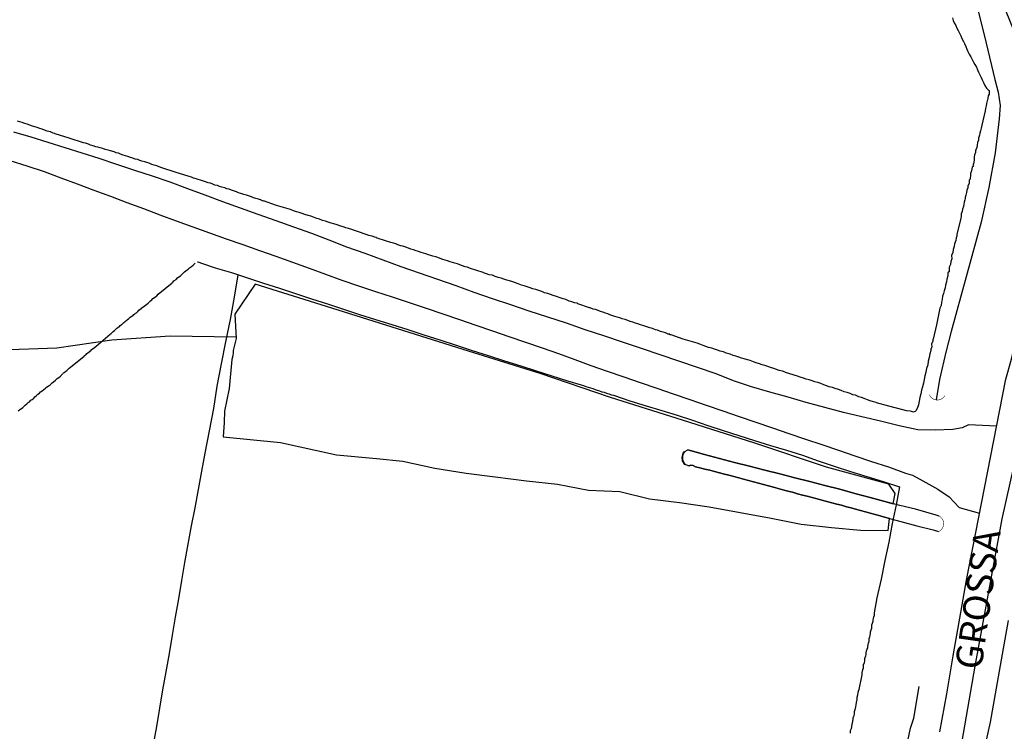
# Model space of a CAD drawing. Units: millimetres. Extents: x 178328 to 180743, y 1657646 to 1660423.
# Drawn here: x 178951 to 179044, y 1659580 to 1659647 of the extents above; entities that cross this region are included whole.
import ezdxf
from ezdxf.enums import TextEntityAlignment as Align

# ---------------------------------------------------------------- set-up
doc = ezdxf.new("R2010")
doc.units = ezdxf.units.MM
doc.header["$MEASUREMENT"] = 0
for name, color, linetype in [('IMAGEM', 7, 'Continuous'), ('V-BANHADO', 102, 'Continuous'), ('V-BUEIRO', 5, 'Continuous'), ('V-CANAL', 4, 'Continuous'), ('V-EIXO_DE_LOGRADOURO', 3, 'Continuous'), ('V-LOTE', 1, 'Continuous'), ('V-NOME_DOS_LOGRADOUROS', 7, 'Continuous'), ('V-QUADRA', 6, 'Continuous'), ('V-REFERENCIA', 2, 'Continuous'), ('V-TALVEGUE', 7, 'Continuous'), ('V-TESTADA', 5, 'Continuous'), ('V-VALETA', 6, 'Continuous')]:
    doc.layers.add(name, color=color, linetype=linetype)
picture_1 = doc.add_image_def('image1.jpg', size_in_pixel=(4024, 4628))

# ---------------------------------------------------------------- blocks, each defined once
blk = doc.blocks.new('305')
at = {"color": 0, "linetype": 'ByBlock', "lineweight": -2, "const_width": 0.05}
blk.add_lwpolyline([(0.731, 0.387, 0.60863), (-0.733, 0.38)], format="xyb", dxfattribs=at)

msp = doc.modelspace()

# ---------------------------------------------------------------- linework, layer by layer
at = {"layer": 'V-BANHADO'}
msp.add_lwpolyline([(179013.9, 1659606.45), (179015.49, 1659606.02), (179016.89, 1659605.65), (179018.3, 1659605.29), (179019.71, 1659604.93), (179021.12, 1659604.57), (179022.53, 1659604.21), (179023.94, 1659603.85), (179025.35, 1659603.49), (179026.76, 1659603.13), (179028.17, 1659602.77), (179029.58, 1659602.38), (179031.01, 1659601.99), (179032.4, 1659601.6), (179033.173, 1659601.401), (179033.35, 1659602.36), (179032.76, 1659603.25), (179026.92, 1659604.85), (179020.18, 1659607.08), (179013.4, 1659609.25), (179006.66, 1659611.38), (179000.05, 1659613.64), (178993.34, 1659615.71), (178986.7, 1659617.81), (178980.02, 1659619.91), (178973.34, 1659622.01), (178971.42, 1659619.19), (178971.57, 1659616.9), (178971.31, 1659615.92), (178971.27, 1659615.78), (178971.27, 1659615.59), (178971.23, 1659615.29), (178971.16, 1659614.93), (178970.89, 1659612.21), (178970.47, 1659610.1), (178970.43, 1659609.02), (178970.35, 1659607.67), (178975.7, 1659607.15), (178980.97, 1659606), (178984.72, 1659605.65), (178987.2, 1659605.41), (178990.18, 1659604.74), (178993.11, 1659604.26), (178995.84, 1659603.93), (178998.78, 1659603.57), (179001.69, 1659603.23), (179004.59, 1659602.67), (179007.52, 1659602.54), (179010.33, 1659601.87), (179013.14, 1659601.51), (179015.92, 1659601.12), (179018.82, 1659600.58), (179021.72, 1659600.04), (179024.55, 1659599.48), (179027.38, 1659599.18), (179030.11, 1659598.92), (179032.71, 1659598.89), (179032.824, 1659600.027), (179032.37, 1659600.15), (179031.94, 1659600.26), (179031.48, 1659600.41), (179031.01, 1659600.51), (179030.58, 1659600.64), (179030.11, 1659600.77), (179029.65, 1659600.89), (179029.22, 1659601.02), (179028.79, 1659601.13), (179028.33, 1659601.26), (179027.9, 1659601.36), (179027.43, 1659601.49), (179026.96, 1659601.6), (179026.49, 1659601.75), (179026.03, 1659601.87), (179025.56, 1659601.98), (179025.09, 1659602.11), (179024.66, 1659602.21), (179024.2, 1659602.34), (179023.73, 1659602.49), (179023.3, 1659602.6), (179022.83, 1659602.72), (179022.37, 1659602.85), (179021.94, 1659602.96), (179021.47, 1659603.09), (179021, 1659603.22), (179020.53, 1659603.34), (179020.07, 1659603.47), (179019.6, 1659603.6), (179019.13, 1659603.7), (179018.7, 1659603.83), (179018.24, 1659603.96), (179017.77, 1659604.09), (179017.34, 1659604.19), (179016.87, 1659604.32), (179016.4, 1659604.43), (179015.98, 1659604.56), (179015.51, 1659604.66), (179015.04, 1659604.79), (179014.62, 1659604.88), (179014.4, 1659604.99), (179014.12, 1659605.03), (179014.09, 1659604.97), (179013.9, 1659604.99), (179013.9, 1659604.99), (179013.627, 1659605.098), (179013.422, 1659605.442), (179013.375, 1659605.778), (179013.476, 1659606.138), (179013.577, 1659606.285), (179013.9, 1659606.45)], close=True, dxfattribs=at)
at = {"layer": 'V-CANAL'}
for points in [[(179037.49, 1659600.25), (179037.2, 1659600.33), (179035.25, 1659600.91), (179033.8, 1659601.24), (179032.4, 1659601.6), (179031.01, 1659601.99), (179029.58, 1659602.38), (179028.17, 1659602.77), (179026.76, 1659603.13), (179025.35, 1659603.49), (179023.94, 1659603.85), (179022.53, 1659604.21), (179021.12, 1659604.57), (179019.71, 1659604.93), (179018.3, 1659605.29), (179016.89, 1659605.65), (179015.49, 1659606.02), (179013.9, 1659606.45)], [(179013.9, 1659604.99), (179014.09, 1659604.97), (179014.12, 1659605.03), (179014.4, 1659604.99), (179014.62, 1659604.88), (179015.04, 1659604.79), (179015.51, 1659604.66), (179015.98, 1659604.56), (179016.4, 1659604.43), (179016.87, 1659604.32), (179017.34, 1659604.19), (179017.77, 1659604.09), (179018.24, 1659603.96), (179018.7, 1659603.83), (179019.13, 1659603.7), (179019.6, 1659603.6), (179020.07, 1659603.47), (179020.53, 1659603.34), (179021, 1659603.22), (179021.47, 1659603.09), (179021.94, 1659602.96), (179022.37, 1659602.85), (179022.83, 1659602.72), (179023.3, 1659602.6), (179023.73, 1659602.49), (179024.2, 1659602.34), (179024.66, 1659602.21), (179025.09, 1659602.11), (179025.56, 1659601.98), (179026.03, 1659601.87), (179026.49, 1659601.75), (179026.96, 1659601.6), (179027.43, 1659601.49), (179027.9, 1659601.36), (179028.33, 1659601.26), (179028.79, 1659601.13), (179029.22, 1659601.02), (179029.65, 1659600.89), (179030.11, 1659600.77), (179030.58, 1659600.64), (179031.01, 1659600.51), (179031.48, 1659600.41), (179031.94, 1659600.26), (179032.37, 1659600.15), (179033.89, 1659599.74), (179035.4, 1659599.32), (179036.91, 1659598.97), (179037.42, 1659598.79)]]:
    msp.add_lwpolyline(points, dxfattribs=at)
at = {"layer": 'V-EIXO_DE_LOGRADOURO'}
msp.add_lwpolyline([(178946.84, 1659734.9), (178959.34, 1659725.52), (178971.84, 1659716.07), (178984.34, 1659706.69), (178996.97, 1659697.37), (179009.6, 1659688.05), (179022.04, 1659678.27), (179033.62, 1659666.98), (179043.89, 1659653.46), (179047.14, 1659645.91), (179048.58, 1659640.21), (179049.47, 1659636.08), (179049.07, 1659627.02), (179046.35, 1659613.37), (179043.36, 1659599.99), (179040.83, 1659586.15), (179038.37, 1659571.91), (179035.65, 1659557.61), (179032.6, 1659543.31), (179028.89, 1659528.74), (179026.96, 1659520.08), (179025.25, 1659506.17), (179024.63, 1659494.56)], dxfattribs=at)
at = {"layer": 'V-LOTE'}
for points in [[(179038.73, 1659647), (179038.79, 1659646.75), (179038.9, 1659646.54), (179039.03, 1659646.28), (179039.14, 1659646.03), (179039.26, 1659645.81), (179039.39, 1659645.56), (179039.5, 1659645.3), (179039.62, 1659645.05), (179039.75, 1659644.79), (179039.86, 1659644.58), (179039.97, 1659644.32), (179040.07, 1659644.07), (179040.18, 1659643.85), (179040.31, 1659643.6), (179040.44, 1659643.34), (179040.58, 1659643.09), (179040.71, 1659642.83), (179040.84, 1659642.62), (179040.97, 1659642.36), (179041.09, 1659642.11), (179041.18, 1659641.9), (179041.28, 1659641.64), (179041.41, 1659641.39), (179041.5, 1659641.17), (179041.65, 1659640.92), (179041.77, 1659640.66), (179041.92, 1659640.41), (179041.97, 1659640.34), (179042.12, 1659640.21), (179042.18, 1659640.17), (179042.18, 1659639.94), (179042.16, 1659639.83), (179042.09, 1659639.68), (179042.05, 1659639.47), (179042.03, 1659639.28), (179041.99, 1659639.21), (179041.92, 1659638.96), (179041.9, 1659638.75), (179041.82, 1659638.49), (179041.8, 1659638.28), (179041.48, 1659636.93), (179041.41, 1659636.66), (179041.35, 1659636.4), (179041.29, 1659636.19), (179041.26, 1659635.98), (179041.18, 1659635.72), (179041.16, 1659635.51), (179041.07, 1659635.3), (179041.03, 1659635.04), (179041.01, 1659634.83), (179040.92, 1659634.62), (179040.9, 1659634.51), (179040.88, 1659634.36), (179040.79, 1659634.15), (179040.77, 1659633.94), (179040.77, 1659633.68), (179040.73, 1659633.47), (179040.71, 1659633.31), (179040.65, 1659633.21), (179040.71, 1659633.08), (179040.67, 1659633.06), (179040.59, 1659632.99), (179040.52, 1659632.66), (179040.43, 1659632.4), (179040.43, 1659632.19), (179040.39, 1659631.98), (179040.39, 1659631.87), (179040.31, 1659631.76), (179040.31, 1659631.76), (179040.28, 1659631.47), (179040.18, 1659631.25), (179040.16, 1659631.04), (179040.07, 1659630.83), (179040.05, 1659630.61), (179039.97, 1659630.36), (179039.92, 1659630.15), (179039.92, 1659630.04), (179039.9, 1659629.93), (179039.82, 1659629.72), (179039.8, 1659629.51), (179039.75, 1659629.29), (179039.67, 1659629.04), (179039.64, 1659628.83), (179039.56, 1659628.61), (179039.54, 1659628.4), (179039.52, 1659628.19), (179039.15, 1659626.66), (179039.13, 1659626.53), (179039.09, 1659626.36), (179039.03, 1659626.1), (179038.92, 1659625.8), (179038.9, 1659625.55), (179038.79, 1659625.25), (179038.77, 1659624.99), (179038.65, 1659624.7), (179038.67, 1659624.4), (179038.58, 1659624.14), (179038.54, 1659623.85), (179038.43, 1659623.59), (179038.43, 1659623.5), (179038.41, 1659623.29), (179038.41, 1659623.16), (179038.33, 1659623.14), (179038.31, 1659623.04), (179038.28, 1659622.78), (179038.2, 1659622.48), (179038.18, 1659622.23), (179038.07, 1659621.93), (179038.03, 1659621.67), (179037.94, 1659621.38), (179037.9, 1659621.12), (179037.81, 1659620.87), (179037.77, 1659620.57), (179037.69, 1659620.31), (179037.67, 1659620.01), (179037.56, 1659619.76), (179037.24, 1659618.2), (179036.92, 1659616.85), (179036.9, 1659616.84), (179036.88, 1659616.65), (179036.81, 1659616.52), (179036.79, 1659616.48), (179036.77, 1659616.39), (179036.79, 1659616.14), (179036.75, 1659616.07), (179036.75, 1659615.99), (179036.71, 1659615.94), (179036.69, 1659615.8), (179036.6, 1659615.46), (179036.54, 1659615.12), (179036.45, 1659614.78), (179036.41, 1659614.44), (179036.3, 1659614.1), (179036.22, 1659613.76), (179036.15, 1659613.42), (179036.07, 1659613.07), (179036.01, 1659612.73), (179035.92, 1659612.39), (179035.81, 1659612.05), (179035.77, 1659611.71), (179035.67, 1659611.37), (179035.6, 1659611.03), (179035.54, 1659610.69), (179035.43, 1659610.35), (179035.3, 1659610.13), (179035.22, 1659610.05), (179035.09, 1659610), (179034.99, 1659610.03), (179034.88, 1659610.05), (179034.75, 1659610.09), (179034.41, 1659610.13), (179034.07, 1659610.22), (179032.76, 1659610.56), (179031.62, 1659610.88), (179031.58, 1659610.9), (179031.31, 1659610.98), (179031.01, 1659611.07), (179030.75, 1659611.15), (179030.45, 1659611.28), (179030.2, 1659611.37), (179029.94, 1659611.45), (179029.65, 1659611.58), (179029.39, 1659611.64), (179029.13, 1659611.75), (179028.84, 1659611.84), (179028.58, 1659611.92), (179028.28, 1659612.03), (179028.03, 1659612.13), (179027.73, 1659612.22), (179027.73, 1659612.22), (179027.47, 1659612.3), (179027.18, 1659612.39), (179026.92, 1659612.47), (179026.66, 1659612.56), (179026.37, 1659612.69), (179026.11, 1659612.77), (179025.81, 1659612.86), (179025.56, 1659612.94), (179025.3, 1659613.03), (179025, 1659613.09), (179024.75, 1659613.18), (179024.45, 1659613.28), (179024.2, 1659613.37), (179023.08, 1659613.73), (179023.04, 1659613.75), (179022.94, 1659613.79), (179022.87, 1659613.82), (179022.79, 1659613.84), (179022.49, 1659613.92), (179022.24, 1659614.01), (179021.98, 1659614.09), (179021.68, 1659614.2), (179021.43, 1659614.28), (179021.13, 1659614.37), (179020.88, 1659614.45), (179020.62, 1659614.54), (179020.32, 1659614.62), (179020.07, 1659614.71), (179019.77, 1659614.84), (179019.51, 1659614.9), (179019.21, 1659614.99), (179018.96, 1659615.07), (179018.7, 1659615.16), (179018.41, 1659615.24), (179018.15, 1659615.31), (179017.87, 1659615.43), (179017.51, 1659615.52), (179017.25, 1659615.65), (179016.96, 1659615.71), (179016.7, 1659615.82), (179016.4, 1659615.9), (179016.15, 1659615.99), (179015.85, 1659616.07), (179015.6, 1659616.16), (179015.34, 1659616.24), (179015.04, 1659616.37), (179014.79, 1659616.46), (179013.48, 1659616.85), (179012.34, 1659617.24), (179012.23, 1659617.26), (179012.21, 1659617.33), (179012.06, 1659617.33), (179011.81, 1659617.43), (179011.59, 1659617.5), (179011.34, 1659617.58), (179011.08, 1659617.69), (179010.87, 1659617.73), (179010.61, 1659617.84), (179010.36, 1659617.92), (179010.15, 1659617.99), (179009.89, 1659618.07), (179009.68, 1659618.14), (179009.47, 1659618.2), (179009.21, 1659618.29), (179009.02, 1659618.35), (179008.74, 1659618.43), (179008.49, 1659618.52), (179008.27, 1659618.6), (179008.02, 1659618.69), (179007.76, 1659618.77), (179007.55, 1659618.86), (179007.29, 1659618.92), (179007.08, 1659618.99), (179006.87, 1659619.05), (179006.61, 1659619.14), (179006.4, 1659619.24), (179006.19, 1659619.29), (179005.93, 1659619.37), (179005.72, 1659619.46), (179005.51, 1659619.54), (179005.25, 1659619.63), (179005.04, 1659619.67), (179004.82, 1659619.75), (179004.76, 1659619.78), (179004.69, 1659619.8), (179003.6, 1659620.18), (179003.53, 1659620.22), (179003.29, 1659620.26), (179003.04, 1659620.35), (179002.78, 1659620.43), (179002.48, 1659620.56), (179002.23, 1659620.63), (179001.95, 1659620.73), (179001.59, 1659620.86), (179001.29, 1659620.95), (179001.04, 1659621.03), (179000.78, 1659621.12), (179000.48, 1659621.2), (179000.23, 1659621.31), (178999.93, 1659621.41), (178999.93, 1659621.41), (178999.67, 1659621.5), (178999.38, 1659621.58), (178999.12, 1659621.67), (178998.86, 1659621.75), (178998.57, 1659621.84), (178998.31, 1659621.92), (178998.01, 1659622.05), (178997.76, 1659622.12), (178997.5, 1659622.22), (178997.2, 1659622.31), (178996.95, 1659622.39), (178996.65, 1659622.48), (178996.4, 1659622.56), (178996.14, 1659622.65), (178995.84, 1659622.74), (178995.59, 1659622.84), (178995.29, 1659622.88), (178995.03, 1659622.99), (178994.74, 1659623.07), (178994.71, 1659623.1), (178993.52, 1659623.48), (178993.43, 1659623.52), (178993.37, 1659623.54), (178993.31, 1659623.56), (178993.25, 1659623.59), (178993.03, 1659623.65), (178992.78, 1659623.74), (178992.52, 1659623.82), (178992.31, 1659623.91), (178992.05, 1659623.99), (178991.84, 1659624.03), (178991.63, 1659624.12), (178991.37, 1659624.2), (178991.16, 1659624.27), (178990.95, 1659624.33), (178990.69, 1659624.42), (178990.48, 1659624.5), (178990.27, 1659624.56), (178990.01, 1659624.63), (178989.8, 1659624.69), (178989.58, 1659624.76), (178989.33, 1659624.86), (178989.12, 1659624.93), (178988.9, 1659624.99), (178988.65, 1659625.08), (178988.43, 1659625.14), (178988.18, 1659625.23), (178987.92, 1659625.31), (178987.71, 1659625.4), (178987.46, 1659625.48), (178987.2, 1659625.57), (178986.99, 1659625.61), (178986.73, 1659625.69), (178986.52, 1659625.78), (178986.31, 1659625.86), (178986.05, 1659625.93), (178984.87, 1659626.3), (178984.79, 1659626.33), (178984.71, 1659626.35), (178984.71, 1659626.39), (178984.56, 1659626.42), (178984.3, 1659626.5), (178984.01, 1659626.59), (178983.75, 1659626.67), (178983.45, 1659626.76), (178983.2, 1659626.86), (178982.94, 1659626.95), (178982.64, 1659627.06), (178982.39, 1659627.14), (178982.09, 1659627.23), (178981.84, 1659627.31), (178981.58, 1659627.4), (178981.28, 1659627.48), (178981.03, 1659627.57), (178980.73, 1659627.67), (178980.47, 1659627.74), (178980.18, 1659627.82), (178979.92, 1659627.93), (178979.66, 1659627.99), (178979.37, 1659628.12), (178979.11, 1659628.18), (178978.81, 1659628.29), (178978.56, 1659628.38), (178978.3, 1659628.46), (178978, 1659628.55), (178977.75, 1659628.63), (178977.45, 1659628.72), (178977.2, 1659628.8), (178976.94, 1659628.89), (178976.64, 1659629.01), (178975.35, 1659629.4), (178974.12, 1659629.82), (178974.08, 1659629.8), (178973.89, 1659629.89), (178973.87, 1659629.93), (178973.83, 1659629.93), (178973.74, 1659629.95), (178973.66, 1659629.99), (178973.41, 1659630.06), (178973.19, 1659630.12), (178973.19, 1659630.12), (178972.98, 1659630.21), (178972.72, 1659630.29), (178972.53, 1659630.35), (178972.26, 1659630.44), (178972, 1659630.52), (178971.79, 1659630.59), (178971.58, 1659630.67), (178971.32, 1659630.76), (178971.11, 1659630.82), (178970.89, 1659630.91), (178970.68, 1659630.97), (178970.49, 1659631.04), (178970.21, 1659631.1), (178970, 1659631.19), (178969.79, 1659631.27), (178969.57, 1659631.31), (178969.36, 1659631.4), (178969.15, 1659631.48), (178968.94, 1659631.53), (178968.68, 1659631.61), (178968.49, 1659631.67), (178968.21, 1659631.78), (178968, 1659631.84), (178967.79, 1659631.91), (178967.57, 1659631.97), (178967.36, 1659632.06), (178967.15, 1659632.1), (178965.84, 1659632.51), (178964.6, 1659632.92), (178964.34, 1659633.02), (178964.12, 1659633.1), (178963.87, 1659633.19), (178963.66, 1659633.25), (178963.4, 1659633.36), (178963.19, 1659633.42), (178962.98, 1659633.48), (178962.72, 1659633.55), (178962.51, 1659633.61), (178962.33, 1659633.7), (178962.08, 1659633.74), (178961.87, 1659633.82), (178961.66, 1659633.91), (178961.4, 1659634), (178961.19, 1659634.04), (178960.97, 1659634.12), (178960.72, 1659634.21), (178960.51, 1659634.29), (178960.29, 1659634.34), (178960.1, 1659634.42), (178959.78, 1659634.51), (178959.55, 1659634.59), (178959.27, 1659634.65), (178959.06, 1659634.74), (178958.8, 1659634.8), (178958.59, 1659634.87), (178958.38, 1659634.91), (178958.16, 1659635), (178957.91, 1659635.06), (178957.7, 1659635.14), (178957.44, 1659635.23), (178957.23, 1659635.27), (178955.9, 1659635.7), (178954.59, 1659636.11), (178954.54, 1659636.15), (178954.4, 1659636.19), (178954.33, 1659636.21), (178954.14, 1659636.29), (178953.82, 1659636.38), (178953.57, 1659636.46), (178953.35, 1659636.55), (178953.14, 1659636.61), (178952.89, 1659636.7), (178952.67, 1659636.76), (178952.46, 1659636.85), (178952.22, 1659636.93), (178951.95, 1659637.02), (178951.74, 1659637.1), (178951.48, 1659637.17), (178951.27, 1659637.23), (178951.06, 1659637.32)], [(178951.12, 1659610.13), (178951.27, 1659610.24), (178951.42, 1659610.34), (178951.54, 1659610.43), (178951.65, 1659610.54), (178951.76, 1659610.65), (178951.93, 1659610.79), (178952.05, 1659610.92), (178952.16, 1659610.98), (178952.31, 1659611.14), (178952.42, 1659611.2), (178952.57, 1659611.32), (178952.69, 1659611.43), (178952.8, 1659611.54), (178952.97, 1659611.69), (178953.1, 1659611.77), (178953.2, 1659611.9), (178953.35, 1659611.99), (178953.35, 1659611.99), (178953.52, 1659612.14), (178953.67, 1659612.24), (178953.78, 1659612.33), (178953.93, 1659612.43), (178954.1, 1659612.56), (178954.2, 1659612.65), (178954.31, 1659612.75), (178954.44, 1659612.86), (178954.61, 1659613.01), (178954.78, 1659613.16), (178954.93, 1659613.26), (178955.08, 1659613.39), (178955.18, 1659613.48), (178955.2, 1659613.52), (178955.24, 1659613.58), (178955.29, 1659613.61), (178955.33, 1659613.67), (178955.37, 1659613.69), (178955.44, 1659613.73), (178955.57, 1659613.84), (178955.67, 1659613.92), (178955.78, 1659614.01), (178955.91, 1659614.14), (178956.01, 1659614.22), (178957.3, 1659615.25), (178957.33, 1659615.31), (178957.46, 1659615.37), (178957.48, 1659615.41), (178957.55, 1659615.5), (178957.65, 1659615.58), (178957.78, 1659615.67), (178957.95, 1659615.82), (178957.95, 1659615.84), (178958.08, 1659615.94), (178958.25, 1659616.05), (178958.42, 1659616.2), (178959.74, 1659617.31), (178959.78, 1659617.35), (178959.85, 1659617.39), (178959.87, 1659617.41), (178960.01, 1659617.56), (178960.14, 1659617.67), (178960.23, 1659617.76), (178960.34, 1659617.84), (178960.38, 1659617.89), (178960.46, 1659617.95), (178960.59, 1659618.03), (178960.63, 1659618.05), (178960.69, 1659618.14), (178960.76, 1659618.18), (178960.8, 1659618.22), (178960.82, 1659618.24), (178960.95, 1659618.35), (178961.01, 1659618.41), (178961.12, 1659618.48), (178961.21, 1659618.56), (178961.29, 1659618.63), (178961.38, 1659618.71), (178961.49, 1659618.8), (178961.63, 1659618.9), (178961.76, 1659619.01), (178961.89, 1659619.07), (178961.97, 1659619.16), (178962.04, 1659619.22), (178962.1, 1659619.29), (178962.21, 1659619.33), (178962.33, 1659619.46), (178962.44, 1659619.56), (178962.55, 1659619.65), (178962.66, 1659619.71), (178962.72, 1659619.8), (178962.81, 1659619.84), (178962.93, 1659619.95), (178963.04, 1659620.03), (178963.17, 1659620.14), (178963.29, 1659620.24), (178963.4, 1659620.33), (178963.53, 1659620.44), (178963.66, 1659620.54), (178963.74, 1659620.65), (178963.91, 1659620.76), (178964.02, 1659620.86), (178964.13, 1659620.93), (178964.23, 1659621.06), (178965.56, 1659622.15), (178965.59, 1659622.2), (178965.64, 1659622.23), (178965.72, 1659622.31), (178965.93, 1659622.46), (178966.06, 1659622.59), (178966.19, 1659622.69), (178966.34, 1659622.8), (178966.46, 1659622.93), (178966.59, 1659623.05), (178966.72, 1659623.16), (178966.85, 1659623.27), (178967.04, 1659623.42), (178967.19, 1659623.54), (178967.36, 1659623.67), (178967.51, 1659623.8), (178967.51, 1659623.8), (178967.66, 1659623.93), (178967.72, 1659623.99)], [(178967.94, 1659624.1), (178967.96, 1659624.1), (178968.41, 1659623.94), (178969.6, 1659623.55), (178971.11, 1659623.09), (178972.61, 1659622.59), (178974.11, 1659622.09), (178975.62, 1659621.62), (178977.12, 1659621.13), (178978.62, 1659620.64), (178980.12, 1659620.15), (178981.62, 1659619.66), (178983.12, 1659619.17), (178984.63, 1659618.7), (178986.14, 1659618.23), (178987.65, 1659617.76), (178989.16, 1659617.27), (178990.67, 1659616.78), (178992.18, 1659616.29), (178993.69, 1659615.8), (178995.2, 1659615.31), (178996.71, 1659614.82), (178998.24, 1659614.36), (178999.7, 1659613.89), (179001.16, 1659613.42), (179002.62, 1659612.95), (179003.9, 1659612.55), (179004.14, 1659612.5), (179004.36, 1659612.41), (179004.57, 1659612.33), (179004.78, 1659612.28), (179005, 1659612.22), (179005.21, 1659612.14), (179005.42, 1659612.07), (179005.63, 1659611.99), (179005.85, 1659611.92), (179006.06, 1659611.86), (179006.27, 1659611.79), (179006.49, 1659611.73), (179006.74, 1659611.64), (179006.95, 1659611.58), (179008.47, 1659611.06), (179010.01, 1659610.58), (179011.46, 1659610.15), (179012.91, 1659609.71), (179014.36, 1659609.26), (179015.78, 1659608.75), (179017.24, 1659608.28), (179018.7, 1659607.81), (179020.16, 1659607.34), (179021.66, 1659606.88), (179023.16, 1659606.42), (179024.65, 1659605.95), (179026.14, 1659605.44), (179027.65, 1659604.94), (179029.17, 1659604.44), (179030.7, 1659603.96), (179032.23, 1659603.48), (179033.76, 1659603), (179033.44, 1659601.29), (179033.07, 1659599.55), (179032.75, 1659597.81), (179032.4, 1659596.07), (179032.05, 1659594.33), (179031.65, 1659592.58), (179031.38, 1659591.18), (179031.39, 1659590.98), (179031.39, 1659590.87), (179031.32, 1659590.81), (179031.28, 1659590.64), (179031.26, 1659590.51), (179031.26, 1659590.34), (179031.2, 1659590.17), (179031.15, 1659590), (179031.13, 1659589.87), (179031.13, 1659589.7), (179031.07, 1659589.53), (179031.02, 1659589.36), (179031, 1659589.23), (179030.98, 1659589.06), (179030.94, 1659588.89), (179030.9, 1659588.72), (179030.88, 1659588.6), (179030.88, 1659588.47), (179030.88, 1659588.4), (179030.81, 1659588.34), (179030.79, 1659588.17), (179030.75, 1659588), (179030.75, 1659587.87), (179030.7, 1659587.74), (179030.64, 1659587.57), (179030.62, 1659587.4), (179030.62, 1659587.28), (179030.56, 1659587.1), (179030.51, 1659586.93), (179030.49, 1659586.85), (179030.49, 1659586.76), (179030.47, 1659586.64), (179030.45, 1659586.51), (179030.45, 1659586.51), (179030.41, 1659586.36), (179030.37, 1659586.34), (179030.37, 1659586.17), (179030.37, 1659586.04), (179030.34, 1659585.91), (179030.3, 1659585.89), (179030.28, 1659585.8), (179030.26, 1659585.7), (179030.24, 1659585.53), (179030.22, 1659585.36), (179029.94, 1659583.96), (179029.86, 1659583.7), (179029.83, 1659583.44), (179029.77, 1659583.23), (179029.77, 1659583.02), (179029.71, 1659582.76), (179029.66, 1659582.55), (179029.64, 1659582.34), (179029.58, 1659582.08), (179029.51, 1659581.87), (179029.51, 1659581.66), (179029.45, 1659581.4), (179029.43, 1659581.36), (179029.39, 1659581.34), (179029.39, 1659581.19), (179029.36, 1659580.97), (179029.32, 1659580.8), (179029.3, 1659580.72), (179029.26, 1659580.51), (179029.24, 1659580.29), (179029.15, 1659580.08), (179029.13, 1659579.87)], [(178971.72, 1659622.89), (178971.37, 1659620.79), (178971, 1659618.7), (178970.57, 1659616.61), (178970.16, 1659614.52), (178969.75, 1659612.43), (178969.44, 1659610.34), (178969.03, 1659608.25), (178968.62, 1659606.16), (178968.31, 1659604.45), (178967.99, 1659602.74), (178967.67, 1659601.03), (178967.35, 1659599.32), (178967.03, 1659597.61), (178966.71, 1659595.9), (178966.43, 1659594.19), (178966.14, 1659592.48), (178965.85, 1659590.77), (178965.56, 1659589.06), (178965.26, 1659587.35), (178964.96, 1659585.64), (178964.66, 1659583.93), (178964.36, 1659582.22), (178964.08, 1659580.51), (178963.77, 1659578.8)]]:
    msp.add_lwpolyline(points, dxfattribs=at)
at = {"layer": 'V-QUADRA'}
for points in [[(179037.53, 1659580), (179038.2, 1659583.56), (179038.79, 1659587.12), (179039.41, 1659590.68), (179040.06, 1659594.24), (179043.72, 1659613.09), (179044.25, 1659614.98), (179044.71, 1659616.87), (179045.14, 1659618.76), (179045.6, 1659620.79), (179046.06, 1659622.82), (179046.44, 1659624.85), (179046.86, 1659630.27), (179046.98, 1659633.77), (179046.87, 1659637.27), (179046.11, 1659640.77), (179045.15, 1659644.22), (179043.78, 1659647.6)], [(179041.59, 1659577.7), (179042.29, 1659580.92), (179042.85, 1659584.1), (179043.41, 1659587.28), (179043.97, 1659590.46)]]:
    msp.add_lwpolyline(points, dxfattribs=at)
at = {"layer": 'V-REFERENCIA'}
for points in [[(179042.863, 1659608.678), (179040.24, 1659608.81), (179039.65, 1659608.52), (179038.76, 1659608.36), (179037.12, 1659608.31), (179035.47, 1659608.35), (179033.72, 1659608.73), (179031.98, 1659609.14), (179030.24, 1659609.55), (179028.5, 1659609.96), (179026.76, 1659610.43), (179025.02, 1659610.9), (179023.33, 1659611.41), (179021.61, 1659611.86), (179019.89, 1659612.37), (179018.18, 1659612.93), (179016.56, 1659613.61), (179014.82, 1659614.2), (179013.08, 1659614.79), (179011.32, 1659615.38), (179009.56, 1659615.97), (179007.8, 1659616.56), (179006.04, 1659617.15), (179004.28, 1659617.74), (179002.54, 1659618.35), (179000.78, 1659618.91), (178999.02, 1659619.47), (178997.31, 1659620.06), (178995.58, 1659620.62), (178993.88, 1659621.23), (178992.18, 1659621.84), (178990.48, 1659622.45), (178988.76, 1659623.04), (178987.04, 1659623.63), (178985.35, 1659624.26), (178983.66, 1659624.89), (178981.94, 1659625.48), (178980.29, 1659626.13), (178980.29, 1659626.13), (178978.64, 1659626.78), (178976.97, 1659627.37), (178975.3, 1659627.96), (178973.63, 1659628.55), (178971.96, 1659629.14), (178970.31, 1659629.75), (178968.66, 1659630.36), (178967.02, 1659630.97), (178965.38, 1659631.58), (178963.71, 1659632.13), (178962.04, 1659632.68), (178960.37, 1659633.23), (178958.72, 1659633.81), (178957.12, 1659634.31), (178955.52, 1659634.81), (178953.92, 1659635.3), (178952.32, 1659635.79), (178950.72, 1659636.28)], [(178950.33, 1659633.62), (178951.94, 1659633.1), (178953.56, 1659632.58), (178955.11, 1659632), (178956.66, 1659631.42), (178958.21, 1659630.84), (178959.76, 1659630.26), (178961.31, 1659629.68), (178962.86, 1659629.1), (178964.39, 1659628.51), (178965.94, 1659627.95), (178967.49, 1659627.39), (178969.05, 1659626.83), (178970.61, 1659626.28), (178972.17, 1659625.73), (178973.73, 1659625.18), (178975.29, 1659624.63), (178976.85, 1659624.08), (178978.41, 1659623.51), (178979.94, 1659622.94), (178981.47, 1659622.37), (178983.04, 1659621.85), (178984.62, 1659621.33), (178986.2, 1659620.81), (178987.78, 1659620.29), (178989.36, 1659619.77), (178990.94, 1659619.24), (178992.49, 1659618.7), (178994.04, 1659618.16), (178995.59, 1659617.63), (178997.14, 1659617.1), (178998.69, 1659616.57), (179000.24, 1659616.04), (179001.77, 1659615.49), (179003.3, 1659614.94), (179004.83, 1659614.39), (179006.36, 1659613.84), (179007.9, 1659613.31), (179009.44, 1659612.78), (179010.99, 1659612.25), (179012.54, 1659611.72), (179014.09, 1659611.19), (179015.64, 1659610.66), (179017.19, 1659610.13), (179018.74, 1659609.6), (179020.29, 1659609.07), (179021.84, 1659608.54), (179023.39, 1659608.01), (179024.94, 1659607.48), (179026.49, 1659606.95), (179028.03, 1659606.42), (179029.57, 1659605.89), (179031.14, 1659605.38), (179032.72, 1659604.87), (179034.32, 1659604.26), (179034.99, 1659604.09), (179035.96, 1659603.56), (179037.35, 1659602.78), (179038.42, 1659602.06), (179039.37, 1659601.04), (179041.279, 1659600.52)]]:
    msp.add_lwpolyline(points, dxfattribs=at)
at = {"layer": 'V-TALVEGUE'}
msp.add_lwpolyline([(178971.56, 1659617.03), (178965.37, 1659617.12), (178959.91, 1659616.76), (178954.74, 1659616.01), (178949.44, 1659615.81), (178943.94, 1659615.71), (178941.39, 1659615.68), (178939.47, 1659615.95)], dxfattribs=at)
at = {"layer": 'V-TESTADA'}
for points in [[(179038.73, 1659647), (179038.79, 1659646.75), (179038.9, 1659646.54), (179039.03, 1659646.28), (179039.14, 1659646.03), (179039.26, 1659645.81), (179039.39, 1659645.56), (179039.5, 1659645.3), (179039.62, 1659645.05), (179039.75, 1659644.79), (179039.86, 1659644.58), (179039.97, 1659644.32), (179040.07, 1659644.07), (179040.18, 1659643.85), (179040.31, 1659643.6), (179040.44, 1659643.34), (179040.58, 1659643.09), (179040.71, 1659642.83), (179040.84, 1659642.62), (179040.97, 1659642.36), (179041.09, 1659642.11), (179041.18, 1659641.9), (179041.28, 1659641.64), (179041.41, 1659641.39), (179041.5, 1659641.17), (179041.65, 1659640.92), (179041.77, 1659640.66), (179041.92, 1659640.41), (179041.97, 1659640.34), (179042.12, 1659640.21), (179042.18, 1659640.17), (179042.18, 1659639.94), (179042.16, 1659639.83), (179042.09, 1659639.68), (179042.05, 1659639.47), (179042.03, 1659639.28), (179041.99, 1659639.21), (179041.92, 1659638.96), (179041.9, 1659638.75), (179041.82, 1659638.49), (179041.8, 1659638.28), (179041.48, 1659636.93), (179041.41, 1659636.66), (179041.35, 1659636.4), (179041.29, 1659636.19), (179041.26, 1659635.98), (179041.18, 1659635.72), (179041.16, 1659635.51), (179041.07, 1659635.3), (179041.03, 1659635.04), (179041.01, 1659634.83), (179040.92, 1659634.62), (179040.9, 1659634.51), (179040.88, 1659634.36), (179040.79, 1659634.15), (179040.77, 1659633.94), (179040.77, 1659633.68), (179040.73, 1659633.47), (179040.71, 1659633.31), (179040.65, 1659633.21), (179040.71, 1659633.08), (179040.67, 1659633.06), (179040.59, 1659632.99), (179040.52, 1659632.66), (179040.43, 1659632.4), (179040.43, 1659632.19), (179040.39, 1659631.98), (179040.39, 1659631.87), (179040.31, 1659631.76), (179040.31, 1659631.76), (179040.28, 1659631.47), (179040.18, 1659631.25), (179040.16, 1659631.04), (179040.07, 1659630.83), (179040.05, 1659630.61), (179039.97, 1659630.36), (179039.92, 1659630.15), (179039.92, 1659630.04), (179039.9, 1659629.93), (179039.82, 1659629.72), (179039.8, 1659629.51), (179039.75, 1659629.29), (179039.67, 1659629.04), (179039.64, 1659628.83), (179039.56, 1659628.61), (179039.54, 1659628.4), (179039.52, 1659628.19), (179039.15, 1659626.66), (179039.13, 1659626.53), (179039.09, 1659626.36), (179039.03, 1659626.1), (179038.92, 1659625.8), (179038.9, 1659625.55), (179038.79, 1659625.25), (179038.77, 1659624.99), (179038.65, 1659624.7), (179038.67, 1659624.4), (179038.58, 1659624.14), (179038.54, 1659623.85), (179038.43, 1659623.59), (179038.43, 1659623.5), (179038.41, 1659623.29), (179038.41, 1659623.16), (179038.33, 1659623.14), (179038.31, 1659623.04), (179038.28, 1659622.78), (179038.2, 1659622.48), (179038.18, 1659622.23), (179038.07, 1659621.93), (179038.03, 1659621.67), (179037.94, 1659621.38), (179037.9, 1659621.12), (179037.81, 1659620.87), (179037.77, 1659620.57), (179037.69, 1659620.31), (179037.67, 1659620.01), (179037.56, 1659619.76), (179037.24, 1659618.2), (179036.92, 1659616.85), (179036.9, 1659616.84), (179036.88, 1659616.65), (179036.81, 1659616.52), (179036.79, 1659616.48), (179036.77, 1659616.39), (179036.79, 1659616.14), (179036.75, 1659616.07), (179036.75, 1659615.99), (179036.71, 1659615.94), (179036.69, 1659615.8), (179036.6, 1659615.46), (179036.54, 1659615.12), (179036.45, 1659614.78), (179036.41, 1659614.44), (179036.3, 1659614.1), (179036.22, 1659613.76), (179036.15, 1659613.42), (179036.07, 1659613.07), (179036.01, 1659612.73), (179035.92, 1659612.39), (179035.81, 1659612.05), (179035.77, 1659611.71), (179035.67, 1659611.37), (179035.6, 1659611.03), (179035.54, 1659610.69), (179035.43, 1659610.35), (179035.3, 1659610.13), (179035.22, 1659610.05), (179035.09, 1659610), (179034.99, 1659610.03), (179034.88, 1659610.05), (179034.75, 1659610.09), (179034.41, 1659610.13), (179034.07, 1659610.22), (179032.76, 1659610.56), (179031.62, 1659610.88), (179031.58, 1659610.9), (179031.31, 1659610.98), (179031.01, 1659611.07), (179030.75, 1659611.15), (179030.45, 1659611.28), (179030.2, 1659611.37), (179029.94, 1659611.45), (179029.65, 1659611.58), (179029.39, 1659611.64), (179029.13, 1659611.75), (179028.84, 1659611.84), (179028.58, 1659611.92), (179028.28, 1659612.03), (179028.03, 1659612.13), (179027.73, 1659612.22), (179027.73, 1659612.22), (179027.47, 1659612.3), (179027.18, 1659612.39), (179026.92, 1659612.47), (179026.66, 1659612.56), (179026.37, 1659612.69), (179026.11, 1659612.77), (179025.81, 1659612.86), (179025.56, 1659612.94), (179025.3, 1659613.03), (179025, 1659613.09), (179024.75, 1659613.18), (179024.45, 1659613.28), (179024.2, 1659613.37), (179023.08, 1659613.73), (179023.04, 1659613.75), (179022.94, 1659613.79), (179022.87, 1659613.82), (179022.79, 1659613.84), (179022.49, 1659613.92), (179022.24, 1659614.01), (179021.98, 1659614.09), (179021.68, 1659614.2), (179021.43, 1659614.28), (179021.13, 1659614.37), (179020.88, 1659614.45), (179020.62, 1659614.54), (179020.32, 1659614.62), (179020.07, 1659614.71), (179019.77, 1659614.84), (179019.51, 1659614.9), (179019.21, 1659614.99), (179018.96, 1659615.07), (179018.7, 1659615.16), (179018.41, 1659615.24), (179018.15, 1659615.31), (179017.87, 1659615.43), (179017.51, 1659615.52), (179017.25, 1659615.65), (179016.96, 1659615.71), (179016.7, 1659615.82), (179016.4, 1659615.9), (179016.15, 1659615.99), (179015.85, 1659616.07), (179015.6, 1659616.16), (179015.34, 1659616.24), (179015.04, 1659616.37), (179014.79, 1659616.46), (179013.48, 1659616.85), (179012.34, 1659617.24), (179012.23, 1659617.26), (179012.21, 1659617.33), (179012.06, 1659617.33), (179011.81, 1659617.43), (179011.59, 1659617.5), (179011.34, 1659617.58), (179011.08, 1659617.69), (179010.87, 1659617.73), (179010.61, 1659617.84), (179010.36, 1659617.92), (179010.15, 1659617.99), (179009.89, 1659618.07), (179009.68, 1659618.14), (179009.47, 1659618.2), (179009.21, 1659618.29), (179009.02, 1659618.35), (179008.74, 1659618.43), (179008.49, 1659618.52), (179008.27, 1659618.6), (179008.02, 1659618.69), (179007.76, 1659618.77), (179007.55, 1659618.86), (179007.29, 1659618.92), (179007.08, 1659618.99), (179006.87, 1659619.05), (179006.61, 1659619.14), (179006.4, 1659619.24), (179006.19, 1659619.29), (179005.93, 1659619.37), (179005.72, 1659619.46), (179005.51, 1659619.54), (179005.25, 1659619.63), (179005.04, 1659619.67), (179004.82, 1659619.75), (179004.76, 1659619.78), (179004.69, 1659619.8), (179003.6, 1659620.18), (179003.53, 1659620.22), (179003.29, 1659620.26), (179003.04, 1659620.35), (179002.78, 1659620.43), (179002.48, 1659620.56), (179002.23, 1659620.63), (179001.95, 1659620.73), (179001.59, 1659620.86), (179001.29, 1659620.95), (179001.04, 1659621.03), (179000.78, 1659621.12), (179000.48, 1659621.2), (179000.23, 1659621.31), (178999.93, 1659621.41), (178999.93, 1659621.41), (178999.67, 1659621.5), (178999.38, 1659621.58), (178999.12, 1659621.67), (178998.86, 1659621.75), (178998.57, 1659621.84), (178998.31, 1659621.92), (178998.01, 1659622.05), (178997.76, 1659622.12), (178997.5, 1659622.22), (178997.2, 1659622.31), (178996.95, 1659622.39), (178996.65, 1659622.48), (178996.4, 1659622.56), (178996.14, 1659622.65), (178995.84, 1659622.74), (178995.59, 1659622.84), (178995.29, 1659622.88), (178995.03, 1659622.99), (178994.74, 1659623.07), (178994.71, 1659623.1), (178993.52, 1659623.48), (178993.43, 1659623.52), (178993.37, 1659623.54), (178993.31, 1659623.56), (178993.25, 1659623.59), (178993.03, 1659623.65), (178992.78, 1659623.74), (178992.52, 1659623.82), (178992.31, 1659623.91), (178992.05, 1659623.99), (178991.84, 1659624.03), (178991.63, 1659624.12), (178991.37, 1659624.2), (178991.16, 1659624.27), (178990.95, 1659624.33), (178990.69, 1659624.42), (178990.48, 1659624.5), (178990.27, 1659624.56), (178990.01, 1659624.63), (178989.8, 1659624.69), (178989.58, 1659624.76), (178989.33, 1659624.86), (178989.12, 1659624.93), (178988.9, 1659624.99), (178988.65, 1659625.08), (178988.43, 1659625.14), (178988.18, 1659625.23), (178987.92, 1659625.31), (178987.71, 1659625.4), (178987.46, 1659625.48), (178987.2, 1659625.57), (178986.99, 1659625.61), (178986.73, 1659625.69), (178986.52, 1659625.78), (178986.31, 1659625.86), (178986.05, 1659625.93), (178984.87, 1659626.3), (178984.79, 1659626.33), (178984.71, 1659626.35), (178984.71, 1659626.39), (178984.56, 1659626.42), (178984.3, 1659626.5), (178984.01, 1659626.59), (178983.75, 1659626.67), (178983.45, 1659626.76), (178983.2, 1659626.86), (178982.94, 1659626.95), (178982.64, 1659627.06), (178982.39, 1659627.14), (178982.09, 1659627.23), (178981.84, 1659627.31), (178981.58, 1659627.4), (178981.28, 1659627.48), (178981.03, 1659627.57), (178980.73, 1659627.67), (178980.47, 1659627.74), (178980.18, 1659627.82), (178979.92, 1659627.93), (178979.66, 1659627.99), (178979.37, 1659628.12), (178979.11, 1659628.18), (178978.81, 1659628.29), (178978.56, 1659628.38), (178978.3, 1659628.46), (178978, 1659628.55), (178977.75, 1659628.63), (178977.45, 1659628.72), (178977.2, 1659628.8), (178976.94, 1659628.89), (178976.64, 1659629.01), (178975.35, 1659629.4), (178974.12, 1659629.82), (178974.08, 1659629.8), (178973.89, 1659629.89), (178973.87, 1659629.93), (178973.83, 1659629.93), (178973.74, 1659629.95), (178973.66, 1659629.99), (178973.41, 1659630.06), (178973.19, 1659630.12), (178973.19, 1659630.12), (178972.98, 1659630.21), (178972.72, 1659630.29), (178972.53, 1659630.35), (178972.26, 1659630.44), (178972, 1659630.52), (178971.79, 1659630.59), (178971.58, 1659630.67), (178971.32, 1659630.76), (178971.11, 1659630.82), (178970.89, 1659630.91), (178970.68, 1659630.97), (178970.49, 1659631.04), (178970.21, 1659631.1), (178970, 1659631.19), (178969.79, 1659631.27), (178969.57, 1659631.31), (178969.36, 1659631.4), (178969.15, 1659631.48), (178968.94, 1659631.53), (178968.68, 1659631.61), (178968.49, 1659631.67), (178968.21, 1659631.78), (178968, 1659631.84), (178967.79, 1659631.91), (178967.57, 1659631.97), (178967.36, 1659632.06), (178967.15, 1659632.1), (178965.84, 1659632.51), (178964.6, 1659632.92), (178964.34, 1659633.02), (178964.12, 1659633.1), (178963.87, 1659633.19), (178963.66, 1659633.25), (178963.4, 1659633.36), (178963.19, 1659633.42), (178962.98, 1659633.48), (178962.72, 1659633.55), (178962.51, 1659633.61), (178962.33, 1659633.7), (178962.08, 1659633.74), (178961.87, 1659633.82), (178961.66, 1659633.91), (178961.4, 1659634), (178961.19, 1659634.04), (178960.97, 1659634.12), (178960.72, 1659634.21), (178960.51, 1659634.29), (178960.29, 1659634.34), (178960.1, 1659634.42), (178959.78, 1659634.51), (178959.55, 1659634.59), (178959.27, 1659634.65), (178959.06, 1659634.74), (178958.8, 1659634.8), (178958.59, 1659634.87), (178958.38, 1659634.91), (178958.16, 1659635), (178957.91, 1659635.06), (178957.7, 1659635.14), (178957.44, 1659635.23), (178957.23, 1659635.27), (178955.9, 1659635.7), (178954.59, 1659636.11), (178954.54, 1659636.15), (178954.4, 1659636.19), (178954.33, 1659636.21), (178954.14, 1659636.29), (178953.82, 1659636.38), (178953.57, 1659636.46), (178953.35, 1659636.55), (178953.14, 1659636.61), (178952.89, 1659636.7), (178952.67, 1659636.76), (178952.46, 1659636.85), (178952.22, 1659636.93), (178951.95, 1659637.02), (178951.74, 1659637.1), (178951.48, 1659637.17), (178951.27, 1659637.23), (178951.06, 1659637.32)], [(178967.94, 1659624.1), (178967.96, 1659624.1), (178968.41, 1659623.94), (178969.6, 1659623.55), (178971.11, 1659623.09), (178972.61, 1659622.59), (178974.11, 1659622.09), (178975.62, 1659621.62), (178977.12, 1659621.13), (178978.62, 1659620.64), (178980.12, 1659620.15), (178981.62, 1659619.66), (178983.12, 1659619.17), (178984.63, 1659618.7), (178986.14, 1659618.23), (178987.65, 1659617.76), (178989.16, 1659617.27), (178990.67, 1659616.78), (178992.18, 1659616.29), (178993.69, 1659615.8), (178995.2, 1659615.31), (178996.71, 1659614.82), (178998.24, 1659614.36), (178999.7, 1659613.89), (179001.16, 1659613.42), (179002.62, 1659612.95), (179003.9, 1659612.55), (179004.14, 1659612.5), (179004.36, 1659612.41), (179004.57, 1659612.33), (179004.78, 1659612.28), (179005, 1659612.22), (179005.21, 1659612.14), (179005.42, 1659612.07), (179005.63, 1659611.99), (179005.85, 1659611.92), (179006.06, 1659611.86), (179006.27, 1659611.79), (179006.49, 1659611.73), (179006.74, 1659611.64), (179006.95, 1659611.58), (179008.47, 1659611.06), (179010.01, 1659610.58), (179011.46, 1659610.15), (179012.91, 1659609.71), (179014.36, 1659609.26), (179015.78, 1659608.75), (179017.24, 1659608.28), (179018.7, 1659607.81), (179020.16, 1659607.34), (179021.66, 1659606.88), (179023.16, 1659606.42), (179024.65, 1659605.95), (179026.14, 1659605.44), (179027.65, 1659604.94), (179029.17, 1659604.44), (179030.7, 1659603.96), (179032.23, 1659603.48), (179033.76, 1659603), (179033.44, 1659601.29), (179033.07, 1659599.55), (179032.75, 1659597.81), (179032.4, 1659596.07), (179032.05, 1659594.33), (179031.65, 1659592.58), (179031.38, 1659591.18), (179031.39, 1659590.98), (179031.39, 1659590.87), (179031.32, 1659590.81), (179031.28, 1659590.64), (179031.26, 1659590.51), (179031.26, 1659590.34), (179031.2, 1659590.17), (179031.15, 1659590), (179031.13, 1659589.87), (179031.13, 1659589.7), (179031.07, 1659589.53), (179031.02, 1659589.36), (179031, 1659589.23), (179030.98, 1659589.06), (179030.94, 1659588.89), (179030.9, 1659588.72), (179030.88, 1659588.6), (179030.88, 1659588.47), (179030.88, 1659588.4), (179030.81, 1659588.34), (179030.79, 1659588.17), (179030.75, 1659588), (179030.75, 1659587.87), (179030.7, 1659587.74), (179030.64, 1659587.57), (179030.62, 1659587.4), (179030.62, 1659587.28), (179030.56, 1659587.1), (179030.51, 1659586.93), (179030.49, 1659586.85), (179030.49, 1659586.76), (179030.47, 1659586.64), (179030.45, 1659586.51), (179030.45, 1659586.51), (179030.41, 1659586.36), (179030.37, 1659586.34), (179030.37, 1659586.17), (179030.37, 1659586.04), (179030.34, 1659585.91), (179030.3, 1659585.89), (179030.28, 1659585.8), (179030.26, 1659585.7), (179030.24, 1659585.53), (179030.22, 1659585.36), (179029.94, 1659583.96), (179029.86, 1659583.7), (179029.83, 1659583.44), (179029.77, 1659583.23), (179029.77, 1659583.02), (179029.71, 1659582.76), (179029.66, 1659582.55), (179029.64, 1659582.34), (179029.58, 1659582.08), (179029.51, 1659581.87), (179029.51, 1659581.66), (179029.45, 1659581.4), (179029.43, 1659581.36), (179029.39, 1659581.34), (179029.39, 1659581.19), (179029.36, 1659580.97), (179029.32, 1659580.8), (179029.3, 1659580.72), (179029.26, 1659580.51), (179029.24, 1659580.29), (179029.15, 1659580.08), (179029.13, 1659579.87)]]:
    msp.add_lwpolyline(points, dxfattribs=at)
at = {"layer": 'V-VALETA'}
for points in [[(179041.07, 1659647.9), (179041.88, 1659644.64), (179042.69, 1659641.23), (179043.01, 1659640.03), (179043.21, 1659638.79), (179043.11, 1659637.54), (179042.72, 1659634.33), (179042.15, 1659631.08), (179041.42, 1659627.82), (179038.6, 1659617.57), (179038.11, 1659615.62), (179037.51, 1659613.06), (179037.21, 1659611.15)], [(179032.6, 1659569.94), (179034.8, 1659580.34), (179035.1, 1659581.27), (179035.61, 1659584.24)]]:
    msp.add_lwpolyline(points, dxfattribs=at)

# ---------------------------------------------------------------- block references
at = {"layer": 'V-BUEIRO'}
for p, xscale, yscale, zscale, rotation in [((179037.31, 1659611.97), 1.000000359366618, 1.000000359366618, 1.000000359366618, 176), ((179014.28, 1659605.72), 0.999998301267624, 0.999998301267624, 0.999998301267624, 90), ((179037.07, 1659599.54), 0.99999647921775, 0.99999647921775, 0.99999647921775, 267)]:
    msp.add_blockref('305', p, dxfattribs=dict(at, xscale=xscale, yscale=yscale, zscale=zscale, rotation=rotation))

# ---------------------------------------------------------------- texts
at = {"layer": 'V-NOME_DOS_LOGRADOUROS'}
msp.add_text('GROSSA', height=2.5, rotation=82, dxfattribs=at).set_placement((179042.2, 1659585.63), align=Align.BOTTOM_LEFT)

# ---------------------------------------------------------------- referenced raster images: frames only (the image files are external)
at = {"layer": 'IMAGEM'}
image = msp.add_image(picture_1, insert=(178327.959, 1657645.6), size_in_units=(2414.704, 2777.15), dxfattribs=at)
image.dxf.flags = 7

doc.saveas('drawing.dxf')
